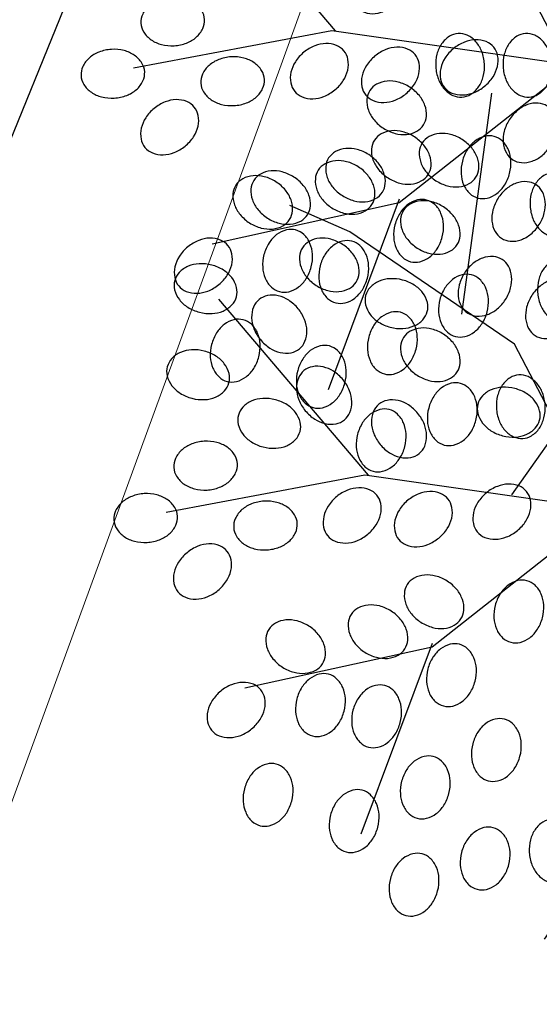
# Model space of a CAD drawing. Units: metres. Extents: x 937877 to 938643, y 583796 to 584277.
# Drawn here: x 938242 to 938243, y 584013 to 584015 of the extents above; entities that cross this region are included whole.
import ezdxf

# ---------------------------------------------------------------- set-up
doc = ezdxf.new("R2010")
doc.units = ezdxf.units.M
doc.layers.add('C-SUPE_CurvasMaestras', color=46, linetype='Continuous', lineweight=30)
doc.layers.add('LINDERO CERRAMIENTO', color=30, linetype='Continuous')

# ---------------------------------------------------------------- blocks, each defined once
blk = doc.blocks.new('ARBOL')
at = {"color": 96}
for points in [[(10254.822, 10187.4572, 0.124565), (10254.8414, 10187.4633, 0.105746), (10254.8586, 10187.4798, 0.086824), (10254.8687, 10187.5023, 0.076963), (10254.8713, 10187.53, 0.076963), (10254.8655, 10187.5572, 0.086824), (10254.8528, 10187.5784, 0.105746), (10254.8338, 10187.5928, 0.124565), (10254.8138, 10187.5966, 0.124565), (10254.7945, 10187.5904, 0.105746), (10254.7773, 10187.5739, 0.086824), (10254.7672, 10187.5514, 0.076963), (10254.7646, 10187.5237, 0.076963), (10254.7704, 10187.4966, 0.086824), (10254.7831, 10187.4754, 0.105746), (10254.8021, 10187.461, 0.124565)], [(10254.9696, 10187.4572, 0.124565), (10254.989, 10187.4633, 0.105746), (10255.0062, 10187.4798, 0.086824), (10255.0163, 10187.5023, 0.076963), (10255.0189, 10187.53, 0.076963), (10255.0131, 10187.5572, 0.086824), (10255.0004, 10187.5784, 0.105746), (10254.9814, 10187.5928, 0.124565), (10254.9614, 10187.5966, 0.124565), (10254.9421, 10187.5904, 0.105746), (10254.9249, 10187.5739, 0.086824), (10254.9148, 10187.5514, 0.076963), (10254.9122, 10187.5237, 0.076963), (10254.918, 10187.4966, 0.086824), (10254.9307, 10187.4754, 0.105746), (10254.9497, 10187.461, 0.124565)], [(10254.7378, 10187.3962, 0.124565), (10254.7443, 10187.4155, 0.105746), (10254.741, 10187.4391, 0.086824), (10254.7287, 10187.4605, 0.076963), (10254.7079, 10187.4789, 0.076963), (10254.6824, 10187.4901, 0.086824), (10254.6579, 10187.4923, 0.105746), (10254.6351, 10187.4854, 0.124565), (10254.6202, 10187.4715, 0.124565), (10254.6138, 10187.4522, 0.105746), (10254.6171, 10187.4286, 0.086824), (10254.6294, 10187.4072, 0.076963), (10254.6502, 10187.3888, 0.076963), (10254.6756, 10187.3776, 0.086824), (10254.7002, 10187.3754, 0.105746), (10254.723, 10187.3823, 0.124565)], [(10254.9332, 10187.32, 0.124565), (10254.9525, 10187.3135, 0.105746), (10254.9761, 10187.3168, 0.086824), (10254.9975, 10187.3291, 0.076963), (10255.0159, 10187.3499, 0.076963), (10255.0271, 10187.3753, 0.086824), (10255.0293, 10187.3999, 0.105746), (10255.0224, 10187.4227, 0.124565), (10255.0085, 10187.4375, 0.124565), (10254.9892, 10187.444, 0.105746), (10254.9656, 10187.4407, 0.086824), (10254.9442, 10187.4284, 0.076963), (10254.9258, 10187.4076, 0.076963), (10254.9146, 10187.3822, 0.086824), (10254.9124, 10187.3576, 0.105746), (10254.9193, 10187.3348, 0.124565)], [(10254.8526, 10187.2813, 0.124565), (10254.8591, 10187.3006, 0.105746), (10254.8558, 10187.3242, 0.086824), (10254.8435, 10187.3456, 0.076963), (10254.8227, 10187.364, 0.076963), (10254.7972, 10187.3752, 0.086824), (10254.7727, 10187.3774, 0.105746), (10254.7499, 10187.3705, 0.124565), (10254.735, 10187.3566, 0.124565), (10254.7286, 10187.3374, 0.105746), (10254.7319, 10187.3137, 0.086824), (10254.7442, 10187.2923, 0.076963), (10254.765, 10187.2739, 0.076963), (10254.7904, 10187.2627, 0.086824), (10254.815, 10187.2605, 0.105746), (10254.8378, 10187.2674, 0.124565)], [(10254.6476, 10187.2485, 0.124565), (10254.6541, 10187.2678, 0.105746), (10254.6508, 10187.2914, 0.086824), (10254.6385, 10187.3128, 0.076963), (10254.6177, 10187.3312, 0.076963), (10254.5922, 10187.3424, 0.086824), (10254.5677, 10187.3446, 0.105746), (10254.5449, 10187.3377, 0.124565), (10254.53, 10187.3238, 0.124565), (10254.5236, 10187.3045, 0.105746), (10254.5269, 10187.2809, 0.086824), (10254.5392, 10187.2595, 0.076963), (10254.56, 10187.2411, 0.076963), (10254.5854, 10187.2299, 0.086824), (10254.61, 10187.2277, 0.105746), (10254.6328, 10187.2346, 0.124565)], [(10254.4836, 10187.1993, 0.124565), (10254.4901, 10187.2186, 0.105746), (10254.4868, 10187.2422, 0.086824), (10254.4745, 10187.2636, 0.076963), (10254.4537, 10187.282, 0.076963), (10254.4282, 10187.2932, 0.086824), (10254.4037, 10187.2954, 0.105746), (10254.3809, 10187.2885, 0.124565), (10254.366, 10187.2746, 0.124565), (10254.3596, 10187.2553, 0.105746), (10254.3629, 10187.2317, 0.086824), (10254.3752, 10187.2103, 0.076963), (10254.396, 10187.1919, 0.076963), (10254.4214, 10187.1807, 0.086824), (10254.446, 10187.1785, 0.105746), (10254.4688, 10187.1854, 0.124565)], [(10254.9086, 10187.1477, 0.124565), (10254.9279, 10187.1412, 0.105746), (10254.9515, 10187.1445, 0.086824), (10254.9729, 10187.1568, 0.076963), (10254.9913, 10187.1776, 0.076963), (10255.0025, 10187.2031, 0.086824), (10255.0047, 10187.2277, 0.105746), (10254.9978, 10187.2505, 0.124565), (10254.9839, 10187.2653, 0.124565), (10254.9646, 10187.2717, 0.105746), (10254.941, 10187.2684, 0.086824), (10254.9196, 10187.2562, 0.076963), (10254.9012, 10187.2353, 0.076963), (10254.89, 10187.2099, 0.086824), (10254.8878, 10187.1853, 0.105746), (10254.8947, 10187.1625, 0.124565)], [(10254.8116, 10187.1337, 0.124565), (10254.8181, 10187.1529, 0.105746), (10254.8148, 10187.1765, 0.086824), (10254.8025, 10187.1979, 0.076963), (10254.7817, 10187.2163, 0.076963), (10254.7562, 10187.2276, 0.086824), (10254.7317, 10187.2298, 0.105746), (10254.7089, 10187.2228, 0.124565), (10254.694, 10187.209, 0.124565), (10254.6876, 10187.1897, 0.105746), (10254.6909, 10187.1661, 0.086824), (10254.7032, 10187.1447, 0.076963), (10254.724, 10187.1263, 0.076963), (10254.7494, 10187.115, 0.086824), (10254.774, 10187.1128, 0.105746), (10254.7968, 10187.1198, 0.124565)], [(10254.5902, 10187.0516, 0.124565), (10254.5967, 10187.0709, 0.105746), (10254.5934, 10187.0945, 0.086824), (10254.5811, 10187.1159, 0.076963), (10254.5603, 10187.1343, 0.076963), (10254.5348, 10187.1455, 0.086824), (10254.5103, 10187.1477, 0.105746), (10254.4875, 10187.1408, 0.124565), (10254.4726, 10187.1269, 0.124565), (10254.4662, 10187.1076, 0.105746), (10254.4695, 10187.084, 0.086824), (10254.4818, 10187.0626, 0.076963), (10254.5026, 10187.0442, 0.076963), (10254.528, 10187.033, 0.086824), (10254.5526, 10187.0308, 0.105746), (10254.5754, 10187.0377, 0.124565)], [(10254.8348, 10186.9836, 0.124565), (10254.8541, 10186.9772, 0.105746), (10254.8777, 10186.9804, 0.086824), (10254.8991, 10186.9927, 0.076963), (10254.9175, 10187.0136, 0.076963), (10254.9287, 10187.039, 0.086824), (10254.9309, 10187.0636, 0.105746), (10254.924, 10187.0864, 0.124565), (10254.9101, 10187.1012, 0.124565), (10254.8908, 10187.1076, 0.105746), (10254.8672, 10187.1044, 0.086824), (10254.8458, 10187.0921, 0.076963), (10254.8274, 10187.0712, 0.076963), (10254.8162, 10187.0458, 0.086824), (10254.814, 10187.0212, 0.105746), (10254.8209, 10186.9984, 0.124565)], [(10254.3279, 10187.0196, 0.124565), (10254.3281, 10187.0399, 0.105746), (10254.3177, 10187.0614, 0.086824), (10254.2994, 10187.0779, 0.076963), (10254.2739, 10187.089, 0.076963), (10254.2462, 10187.0918, 0.086824), (10254.2221, 10187.0863, 0.105746), (10254.2026, 10187.0727, 0.124565), (10254.1928, 10187.0549, 0.124565), (10254.1926, 10187.0346, 0.105746), (10254.203, 10187.0131, 0.086824), (10254.2213, 10186.9966, 0.076963), (10254.2468, 10186.9855, 0.076963), (10254.2745, 10186.9827, 0.086824), (10254.2986, 10186.9882, 0.105746), (10254.3181, 10187.0018, 0.124565)], [(10254.7461, 10186.9868, 0.124565), (10254.7463, 10187.0071, 0.105746), (10254.7359, 10187.0286, 0.086824), (10254.7176, 10187.0451, 0.076963), (10254.6921, 10187.0562, 0.076963), (10254.6644, 10187.059, 0.086824), (10254.6403, 10187.0535, 0.105746), (10254.6208, 10187.0399, 0.124565), (10254.611, 10187.0221, 0.124565), (10254.6108, 10187.0018, 0.105746), (10254.6212, 10186.9803, 0.086824), (10254.6395, 10186.9638, 0.076963), (10254.665, 10186.9527, 0.076963), (10254.6927, 10186.9499, 0.086824), (10254.7168, 10186.9554, 0.105746), (10254.7363, 10186.969, 0.124565)], [(10254.9824, 10186.9344, 0.124565), (10255.0017, 10186.9279, 0.105746), (10255.0253, 10186.9312, 0.086824), (10255.0467, 10186.9435, 0.076963), (10255.0651, 10186.9643, 0.076963), (10255.0763, 10186.9898, 0.086824), (10255.0785, 10187.0144, 0.105746), (10255.0716, 10187.0371, 0.124565), (10255.0577, 10187.052, 0.124565), (10255.0384, 10187.0584, 0.105746), (10255.0148, 10187.0551, 0.086824), (10254.9934, 10187.0429, 0.076963), (10254.975, 10187.022, 0.076963), (10254.9638, 10186.9966, 0.086824), (10254.9616, 10186.972, 0.105746), (10254.9685, 10186.9492, 0.124565)], [(10254.4661, 10186.9054, 0.124565), (10254.4781, 10186.9218, 0.105746), (10254.4823, 10186.9452, 0.086824), (10254.4773, 10186.9694, 0.076963), (10254.4631, 10186.9933, 0.076963), (10254.4424, 10187.0119, 0.086824), (10254.4197, 10187.0216, 0.105746), (10254.3959, 10187.022, 0.124565), (10254.3775, 10187.0134, 0.124565), (10254.3654, 10186.997, 0.105746), (10254.3612, 10186.9736, 0.086824), (10254.3663, 10186.9494, 0.076963), (10254.3804, 10186.9255, 0.076963), (10254.4012, 10186.9069, 0.086824), (10254.4239, 10186.8973, 0.105746), (10254.4477, 10186.8968, 0.124565)], [(10254.8116, 10186.8547, 0.124565), (10254.8181, 10186.874, 0.105746), (10254.8148, 10186.8976, 0.086824), (10254.8025, 10186.919, 0.076963), (10254.7817, 10186.9374, 0.076963), (10254.7562, 10186.9486, 0.086824), (10254.7317, 10186.9508, 0.105746), (10254.7089, 10186.9439, 0.124565), (10254.694, 10186.93, 0.124565), (10254.6876, 10186.9107, 0.105746), (10254.6909, 10186.8871, 0.086824), (10254.7032, 10186.8657, 0.076963), (10254.724, 10186.8473, 0.076963), (10254.7494, 10186.8361, 0.086824), (10254.774, 10186.8339, 0.105746), (10254.7968, 10186.8408, 0.124565)], [(10254.3115, 10186.8309, 0.124565), (10254.3117, 10186.8512, 0.105746), (10254.3013, 10186.8727, 0.086824), (10254.283, 10186.8893, 0.076963), (10254.2575, 10186.9003, 0.076963), (10254.2298, 10186.9031, 0.086824), (10254.2057, 10186.8976, 0.105746), (10254.1862, 10186.884, 0.124565), (10254.1764, 10186.8662, 0.124565), (10254.1762, 10186.8459, 0.105746), (10254.1866, 10186.8244, 0.086824), (10254.2049, 10186.8079, 0.076963), (10254.2304, 10186.7968, 0.076963), (10254.2581, 10186.794, 0.086824), (10254.2822, 10186.7995, 0.105746), (10254.3017, 10186.8131, 0.124565)], [(10254.5645, 10186.7496, 0.124565), (10254.5765, 10186.7659, 0.105746), (10254.5807, 10186.7894, 0.086824), (10254.5757, 10186.8135, 0.076963), (10254.5615, 10186.8375, 0.076963), (10254.5408, 10186.856, 0.086824), (10254.5181, 10186.8657, 0.105746), (10254.4943, 10186.8662, 0.124565), (10254.4759, 10186.8575, 0.124565), (10254.4638, 10186.8412, 0.105746), (10254.4596, 10186.8177, 0.086824), (10254.4647, 10186.7936, 0.076963), (10254.4788, 10186.7696, 0.076963), (10254.4996, 10186.7511, 0.086824), (10254.5223, 10186.7414, 0.105746), (10254.5461, 10186.7409, 0.124565)], [(10254.9921, 10186.7489, 0.124565), (10254.9922, 10186.7692, 0.105746), (10254.9819, 10186.7906, 0.086824), (10254.9636, 10186.8072, 0.076963), (10254.9381, 10186.8183, 0.076963), (10254.9104, 10186.8211, 0.086824), (10254.8863, 10186.8156, 0.105746), (10254.8668, 10186.802, 0.124565), (10254.857, 10186.7842, 0.124565), (10254.8568, 10186.7639, 0.105746), (10254.8672, 10186.7424, 0.086824), (10254.8855, 10186.7258, 0.076963), (10254.911, 10186.7148, 0.076963), (10254.9387, 10186.712, 0.086824), (10254.9628, 10186.7175, 0.105746), (10254.9823, 10186.7311, 0.124565)], [(10254.4673, 10186.7243, 0.124565), (10254.4675, 10186.7446, 0.105746), (10254.4571, 10186.766, 0.086824), (10254.4388, 10186.7826, 0.076963), (10254.4133, 10186.7937, 0.076963), (10254.3856, 10186.7965, 0.086824), (10254.3615, 10186.791, 0.105746), (10254.342, 10186.7774, 0.124565), (10254.3322, 10186.7596, 0.124565), (10254.332, 10186.7392, 0.105746), (10254.3424, 10186.7178, 0.086824), (10254.3607, 10186.7012, 0.076963), (10254.3862, 10186.6902, 0.076963), (10254.4139, 10186.6873, 0.086824), (10254.438, 10186.6929, 0.105746), (10254.4575, 10186.7065, 0.124565)], [(10254.7285, 10186.6757, 0.124565), (10254.7405, 10186.6921, 0.105746), (10254.7447, 10186.7155, 0.086824), (10254.7397, 10186.7397, 0.076963), (10254.7255, 10186.7636, 0.076963), (10254.7048, 10186.7822, 0.086824), (10254.6821, 10186.7919, 0.105746), (10254.6583, 10186.7923, 0.124565), (10254.6399, 10186.7837, 0.124565), (10254.6278, 10186.7673, 0.105746), (10254.6236, 10186.7439, 0.086824), (10254.6287, 10186.7197, 0.076963), (10254.6428, 10186.6958, 0.076963), (10254.6636, 10186.6772, 0.086824), (10254.6863, 10186.6675, 0.105746), (10254.7101, 10186.6671, 0.124565)], [(10254.3301, 10186.6533, 0.124565), (10254.3239, 10186.6727, 0.105746), (10254.3074, 10186.6899, 0.086824), (10254.2849, 10186.7, 0.076963), (10254.2572, 10186.7026, 0.076963), (10254.23, 10186.6968, 0.086824), (10254.2089, 10186.6841, 0.105746), (10254.1945, 10186.6651, 0.124565), (10254.1907, 10186.6451, 0.124565), (10254.1968, 10186.6258, 0.105746), (10254.2133, 10186.6086, 0.086824), (10254.2358, 10186.5985, 0.076963), (10254.2635, 10186.5958, 0.076963), (10254.2907, 10186.6017, 0.086824), (10254.3119, 10186.6144, 0.105746), (10254.3262, 10186.6334, 0.124565)], [(10254.1989, 10186.5385, 0.124565), (10254.1927, 10186.5578, 0.105746), (10254.1762, 10186.575, 0.086824), (10254.1537, 10186.5851, 0.076963), (10254.126, 10186.5878, 0.076963), (10254.0988, 10186.5819, 0.086824), (10254.0777, 10186.5692, 0.105746), (10254.0633, 10186.5502, 0.124565), (10254.0595, 10186.5303, 0.124565), (10254.0656, 10186.5109, 0.105746), (10254.0821, 10186.4937, 0.086824), (10254.1046, 10186.4836, 0.076963), (10254.1323, 10186.481, 0.076963), (10254.1595, 10186.4868, 0.086824), (10254.1807, 10186.4995, 0.105746), (10254.195, 10186.5185, 0.124565)], [(10254.6356, 10186.5844, 0.124565), (10254.6192, 10186.5965, 0.105746), (10254.5958, 10186.6007, 0.086824), (10254.5716, 10186.5956, 0.076963), (10254.5477, 10186.5815, 0.076963), (10254.5291, 10186.5607, 0.086824), (10254.5194, 10186.538, 0.105746), (10254.519, 10186.5142, 0.124565), (10254.5276, 10186.4958, 0.124565), (10254.544, 10186.4838, 0.105746), (10254.5674, 10186.4796, 0.086824), (10254.5916, 10186.4846, 0.076963), (10254.6155, 10186.4988, 0.076963), (10254.6341, 10186.5195, 0.086824), (10254.6438, 10186.5422, 0.105746), (10254.6442, 10186.566, 0.124565)], [(10254.7914, 10186.5762, 0.124565), (10254.775, 10186.5883, 0.105746), (10254.7516, 10186.5925, 0.086824), (10254.7274, 10186.5874, 0.076963), (10254.7035, 10186.5733, 0.076963), (10254.6849, 10186.5525, 0.086824), (10254.6752, 10186.5298, 0.105746), (10254.6748, 10186.506, 0.124565), (10254.6834, 10186.4876, 0.124565), (10254.6998, 10186.4756, 0.105746), (10254.7232, 10186.4714, 0.086824), (10254.7474, 10186.4764, 0.076963), (10254.7713, 10186.4906, 0.076963), (10254.7899, 10186.5113, 0.086824), (10254.7995, 10186.534, 0.105746), (10254.8, 10186.5578, 0.124565)], [(10254.9636, 10186.5926, 0.124565), (10254.9472, 10186.6047, 0.105746), (10254.9238, 10186.6089, 0.086824), (10254.8996, 10186.6038, 0.076963), (10254.8757, 10186.5897, 0.076963), (10254.8571, 10186.5689, 0.086824), (10254.8474, 10186.5462, 0.105746), (10254.847, 10186.5224, 0.124565), (10254.8556, 10186.504, 0.124565), (10254.872, 10186.492, 0.105746), (10254.8954, 10186.4878, 0.086824), (10254.9196, 10186.4928, 0.076963), (10254.9435, 10186.507, 0.076963), (10254.9621, 10186.5277, 0.086824), (10254.9717, 10186.5504, 0.105746), (10254.9722, 10186.5742, 0.124565)], [(10254.4613, 10186.5221, 0.124565), (10254.4551, 10186.5414, 0.105746), (10254.4386, 10186.5586, 0.086824), (10254.4161, 10186.5687, 0.076963), (10254.3884, 10186.5714, 0.076963), (10254.3612, 10186.5655, 0.086824), (10254.3401, 10186.5528, 0.105746), (10254.3257, 10186.5338, 0.124565), (10254.3219, 10186.5139, 0.124565), (10254.328, 10186.4945, 0.105746), (10254.3445, 10186.4773, 0.086824), (10254.367, 10186.4672, 0.076963), (10254.3947, 10186.4646, 0.076963), (10254.4219, 10186.4704, 0.086824), (10254.4431, 10186.4831, 0.105746), (10254.4574, 10186.5021, 0.124565)], [(10254.3076, 10186.4613, 0.124565), (10254.2912, 10186.4734, 0.105746), (10254.2678, 10186.4776, 0.086824), (10254.2436, 10186.4725, 0.076963), (10254.2197, 10186.4584, 0.076963), (10254.2011, 10186.4377, 0.086824), (10254.1914, 10186.415, 0.105746), (10254.191, 10186.3912, 0.124565), (10254.1996, 10186.3728, 0.124565), (10254.216, 10186.3607, 0.105746), (10254.2394, 10186.3565, 0.086824), (10254.2636, 10186.3616, 0.076963), (10254.2875, 10186.3757, 0.076963), (10254.3061, 10186.3964, 0.086824), (10254.3158, 10186.4191, 0.105746), (10254.3162, 10186.443, 0.124565)], [(10254.8198, 10186.3133, 0.124565), (10254.8263, 10186.3325, 0.105746), (10254.823, 10186.3561, 0.086824), (10254.8107, 10186.3776, 0.076963), (10254.7899, 10186.396, 0.076963), (10254.7644, 10186.4072, 0.086824), (10254.7399, 10186.4094, 0.105746), (10254.7171, 10186.4025, 0.124565), (10254.7022, 10186.3886, 0.124565), (10254.6958, 10186.3693, 0.105746), (10254.6991, 10186.3457, 0.086824), (10254.7114, 10186.3243, 0.076963), (10254.7322, 10186.3059, 0.076963), (10254.7576, 10186.2946, 0.086824), (10254.7822, 10186.2924, 0.105746), (10254.805, 10186.2994, 0.124565)], [(10254.9643, 10186.397, 0.124565), (10254.944, 10186.3971, 0.105746), (10254.9226, 10186.3867, 0.086824), (10254.906, 10186.3684, 0.076963), (10254.8949, 10186.3429, 0.076963), (10254.8921, 10186.3153, 0.086824), (10254.8976, 10186.2912, 0.105746), (10254.9112, 10186.2717, 0.124565), (10254.929, 10186.2619, 0.124565), (10254.9493, 10186.2617, 0.105746), (10254.9708, 10186.2721, 0.086824), (10254.9874, 10186.2904, 0.076963), (10254.9984, 10186.3159, 0.076963), (10255.0012, 10186.3436, 0.086824), (10254.9957, 10186.3676, 0.105746), (10254.9821, 10186.3872, 0.124565)], [(10254.6968, 10186.2476, 0.124565), (10254.7033, 10186.2669, 0.105746), (10254.7, 10186.2905, 0.086824), (10254.6877, 10186.3119, 0.076963), (10254.6669, 10186.3303, 0.076963), (10254.6414, 10186.3416, 0.086824), (10254.6169, 10186.3437, 0.105746), (10254.5941, 10186.3368, 0.124565), (10254.5792, 10186.3229, 0.124565), (10254.5728, 10186.3037, 0.105746), (10254.5761, 10186.2801, 0.086824), (10254.5884, 10186.2586, 0.076963), (10254.6092, 10186.2402, 0.076963), (10254.6346, 10186.229, 0.086824), (10254.6592, 10186.2268, 0.105746), (10254.682, 10186.2337, 0.124565)], [(10254.5164, 10186.2148, 0.124565), (10254.5229, 10186.2341, 0.105746), (10254.5196, 10186.2577, 0.086824), (10254.5073, 10186.2791, 0.076963), (10254.4865, 10186.2975, 0.076963), (10254.461, 10186.3087, 0.086824), (10254.4365, 10186.3109, 0.105746), (10254.4137, 10186.304, 0.124565), (10254.3988, 10186.2901, 0.124565), (10254.3924, 10186.2708, 0.105746), (10254.3957, 10186.2472, 0.086824), (10254.408, 10186.2258, 0.076963), (10254.4288, 10186.2074, 0.076963), (10254.4542, 10186.1962, 0.086824), (10254.4788, 10186.194, 0.105746), (10254.5016, 10186.2009, 0.124565)], [(10255.0927, 10186.3171, 0.124565), (10255.0733, 10186.311, 0.105746), (10255.0561, 10186.2945, 0.086824), (10255.046, 10186.2719, 0.076963), (10255.0434, 10186.2443, 0.076963), (10255.0492, 10186.2171, 0.086824), (10255.0619, 10186.1959, 0.105746), (10255.0809, 10186.1815, 0.124565), (10255.1009, 10186.1777, 0.124565), (10255.1202, 10186.1838, 0.105746), (10255.1374, 10186.2003, 0.086824), (10255.1475, 10186.2229, 0.076963), (10255.1502, 10186.2506, 0.076963), (10255.1443, 10186.2777, 0.086824), (10255.1316, 10186.2989, 0.105746), (10255.1126, 10186.3133, 0.124565)], [(10254.8167, 10186.2575, 0.124565), (10254.7964, 10186.2577, 0.105746), (10254.775, 10186.2473, 0.086824), (10254.7584, 10186.229, 0.076963), (10254.7473, 10186.2035, 0.076963), (10254.7445, 10186.1758, 0.086824), (10254.75, 10186.1517, 0.105746), (10254.7636, 10186.1322, 0.124565), (10254.7814, 10186.1224, 0.124565), (10254.8018, 10186.1223, 0.105746), (10254.8232, 10186.1326, 0.086824), (10254.8398, 10186.1509, 0.076963), (10254.8508, 10186.1765, 0.076963), (10254.8536, 10186.2041, 0.086824), (10254.8481, 10186.2282, 0.105746), (10254.8345, 10186.2477, 0.124565)], [(10254.5297, 10186.1919, 0.124565), (10254.5094, 10186.192, 0.105746), (10254.488, 10186.1817, 0.086824), (10254.4714, 10186.1634, 0.076963), (10254.4603, 10186.1378, 0.076963), (10254.4575, 10186.1102, 0.086824), (10254.463, 10186.0861, 0.105746), (10254.4766, 10186.0666, 0.124565), (10254.4944, 10186.0568, 0.124565), (10254.5148, 10186.0566, 0.105746), (10254.5362, 10186.067, 0.086824), (10254.5528, 10186.0853, 0.076963), (10254.5638, 10186.1108, 0.076963), (10254.5667, 10186.1385, 0.086824), (10254.5611, 10186.1625, 0.105746), (10254.5475, 10186.1821, 0.124565)], [(10254.3814, 10186.1578, 0.124565), (10254.365, 10186.1699, 0.105746), (10254.3416, 10186.1741, 0.086824), (10254.3174, 10186.169, 0.076963), (10254.2935, 10186.1549, 0.076963), (10254.2749, 10186.1341, 0.086824), (10254.2652, 10186.1114, 0.105746), (10254.2648, 10186.0876, 0.124565), (10254.2734, 10186.0692, 0.124565), (10254.2898, 10186.0572, 0.105746), (10254.3132, 10186.053, 0.086824), (10254.3374, 10186.058, 0.076963), (10254.3613, 10186.0722, 0.076963), (10254.3799, 10186.0929, 0.086824), (10254.3896, 10186.1156, 0.105746), (10254.39, 10186.1394, 0.124565)], [(10254.6527, 10186.1673, 0.124565), (10254.6324, 10186.1674, 0.105746), (10254.611, 10186.157, 0.086824), (10254.5944, 10186.1387, 0.076963), (10254.5833, 10186.1132, 0.076963), (10254.5805, 10186.0856, 0.086824), (10254.586, 10186.0615, 0.105746), (10254.5996, 10186.042, 0.124565), (10254.6174, 10186.0322, 0.124565), (10254.6378, 10186.032, 0.105746), (10254.6592, 10186.0424, 0.086824), (10254.6758, 10186.0607, 0.076963), (10254.6868, 10186.0862, 0.076963), (10254.6896, 10186.1139, 0.086824), (10254.6841, 10186.1379, 0.105746), (10254.6705, 10186.1575, 0.124565)], [(10255.1091, 10186.1284, 0.124565), (10255.0897, 10186.1223, 0.105746), (10255.0725, 10186.1058, 0.086824), (10255.0624, 10186.0833, 0.076963), (10255.0598, 10186.0556, 0.076963), (10255.0656, 10186.0284, 0.086824), (10255.0783, 10186.0072, 0.105746), (10255.0973, 10185.9928, 0.124565), (10255.1173, 10185.989, 0.124565), (10255.1366, 10185.9952, 0.105746), (10255.1538, 10186.0117, 0.086824), (10255.1639, 10186.0342, 0.076963), (10255.1666, 10186.0619, 0.076963), (10255.1607, 10186.089, 0.086824), (10255.148, 10186.1102, 0.105746), (10255.129, 10186.1246, 0.124565)], [(10254.9151, 10186.0934, 0.124565), (10254.8948, 10186.0936, 0.105746), (10254.8734, 10186.0832, 0.086824), (10254.8568, 10186.0649, 0.076963), (10254.8457, 10186.0394, 0.076963), (10254.8429, 10186.0117, 0.086824), (10254.8484, 10185.9877, 0.105746), (10254.862, 10185.9681, 0.124565), (10254.8798, 10185.9583, 0.124565), (10254.9001, 10185.9582, 0.105746), (10254.9216, 10185.9686, 0.086824), (10254.9382, 10185.9869, 0.076963), (10254.9492, 10186.0124, 0.076963), (10254.952, 10186.04, 0.086824), (10254.9465, 10186.0641, 0.105746), (10254.9329, 10186.0836, 0.124565)], [(10254.7593, 10186.0114, 0.124565), (10254.739, 10186.0116, 0.105746), (10254.7176, 10186.0012, 0.086824), (10254.701, 10185.9829, 0.076963), (10254.6899, 10185.9574, 0.076963), (10254.6871, 10185.9297, 0.086824), (10254.6926, 10185.9056, 0.105746), (10254.7062, 10185.8861, 0.124565), (10254.724, 10185.8763, 0.124565), (10254.7444, 10185.8761, 0.105746), (10254.7658, 10185.8865, 0.086824), (10254.7824, 10185.9048, 0.076963), (10254.7934, 10185.9303, 0.076963), (10254.7962, 10185.958, 0.086824), (10254.7907, 10185.9821, 0.105746), (10254.7771, 10186.0016, 0.124565)], [(10254.4149, 10185.995, 0.124565), (10254.3946, 10185.9951, 0.105746), (10254.3732, 10185.9848, 0.086824), (10254.3566, 10185.9665, 0.076963), (10254.3455, 10185.9409, 0.076963), (10254.3427, 10185.9133, 0.086824), (10254.3482, 10185.8892, 0.105746), (10254.3618, 10185.8697, 0.124565), (10254.3796, 10185.8599, 0.124565), (10254.4, 10185.8597, 0.105746), (10254.4214, 10185.8701, 0.086824), (10254.438, 10185.8884, 0.076963), (10254.449, 10185.9139, 0.076963), (10254.4519, 10185.9416, 0.086824), (10254.4463, 10185.9657, 0.105746), (10254.4327, 10185.9852, 0.124565)], [(10254.6035, 10185.9376, 0.124565), (10254.5832, 10185.9377, 0.105746), (10254.5618, 10185.9273, 0.086824), (10254.5452, 10185.909, 0.076963), (10254.5341, 10185.8835, 0.076963), (10254.5313, 10185.8559, 0.086824), (10254.5368, 10185.8318, 0.105746), (10254.5504, 10185.8122, 0.124565), (10254.5682, 10185.8025, 0.124565), (10254.5886, 10185.8023, 0.105746), (10254.61, 10185.8127, 0.086824), (10254.6266, 10185.831, 0.076963), (10254.6376, 10185.8565, 0.076963), (10254.6405, 10185.8842, 0.086824), (10254.6349, 10185.9082, 0.105746), (10254.6213, 10185.9278, 0.124565)], [(10254.8905, 10185.8555, 0.124565), (10254.8702, 10185.8557, 0.105746), (10254.8488, 10185.8453, 0.086824), (10254.8322, 10185.827, 0.076963), (10254.8211, 10185.8015, 0.076963), (10254.8183, 10185.7738, 0.086824), (10254.8238, 10185.7498, 0.105746), (10254.8374, 10185.7302, 0.124565), (10254.8552, 10185.7204, 0.124565), (10254.8756, 10185.7203, 0.105746), (10254.897, 10185.7306, 0.086824), (10254.9136, 10185.7489, 0.076963), (10254.9246, 10185.7745, 0.076963), (10254.9274, 10185.8021, 0.086824), (10254.9219, 10185.8262, 0.105746), (10254.9083, 10185.8457, 0.124565)], [(10255.0189, 10185.8741, 0.124565), (10254.9995, 10185.868, 0.105746), (10254.9823, 10185.8515, 0.086824), (10254.9722, 10185.8289, 0.076963), (10254.9696, 10185.8013, 0.076963), (10254.9754, 10185.7741, 0.086824), (10254.9881, 10185.7529, 0.105746), (10255.0071, 10185.7385, 0.124565), (10255.0271, 10185.7347, 0.124565), (10255.0464, 10185.7408, 0.105746), (10255.0636, 10185.7573, 0.086824), (10255.0737, 10185.7799, 0.076963), (10255.0764, 10185.8075, 0.076963), (10255.0705, 10185.8347, 0.086824), (10255.0578, 10185.8559, 0.105746), (10255.0388, 10185.8703, 0.124565)], [(10254.7347, 10185.7981, 0.124565), (10254.7144, 10185.7982, 0.105746), (10254.693, 10185.7879, 0.086824), (10254.6764, 10185.7696, 0.076963), (10254.6653, 10185.7441, 0.076963), (10254.6625, 10185.7164, 0.086824), (10254.668, 10185.6923, 0.105746), (10254.6816, 10185.6728, 0.124565), (10254.6994, 10185.663, 0.124565), (10254.7198, 10185.6628, 0.105746), (10254.7412, 10185.6732, 0.086824), (10254.7578, 10185.6915, 0.076963), (10254.7688, 10185.717, 0.076963), (10254.7716, 10185.7447, 0.086824), (10254.7661, 10185.7688, 0.105746), (10254.7525, 10185.7883, 0.124565)]]:
    blk.add_lwpolyline(points, format="xyb", close=True, dxfattribs=at)
for points in [[(10254.8221, 10186.9815), (10254.8877, 10187.4655)], [(10255.1255, 10186.5549), (10254.9369, 10186.9159), (10254.5761, 10187.162), (10254.4449, 10187.2194)], [(10254.6171, 10186.6287), (10254.2891, 10187.0143)], [(10255.1255, 10186.5549), (10254.6089, 10186.6287), (10254.1743, 10186.5467)], [(10255.1419, 10186.5795), (10255.1747, 10186.1857), (10255.1419, 10185.8083), (10255.0025, 10185.6114)], [(10255.1419, 10186.5549), (10254.7565, 10186.2513), (10254.3465, 10186.1611)], [(10254.7565, 10186.2595), (10254.6007, 10185.8411)]]:
    blk.add_lwpolyline(points, dxfattribs=at)

msp = doc.modelspace()

# ---------------------------------------------------------------- linework, layer by layer
at = {"layer": 'C-SUPE_CurvasMaestras', "color": 44, "linetype": 'Continuous', "lineweight": 15, "elevation": 2895}
msp.add_lwpolyline([(938244.2302, 584018.8354), (938243.6835, 584017.765), (938243.2115, 584016.8364), (938242.8783, 584016.1733), (938242.7478, 584015.8993), (938242.756, 584015.7583), (938242.7686, 584015.6155), (938242.6748, 584015.345), (938242.422, 584014.646), (938242.0409, 584013.6015), (938241.5622, 584012.2946), (938241.0167, 584010.8084), (938240.4352, 584009.2258), (938239.8484, 584007.6299)], dxfattribs=at)
at = {"layer": 'LINDERO CERRAMIENTO'}
msp.add_polyline3d([(938089.198, 583958.378, 2894.981), (938136.789, 583950.513, 2894.395), (938190.788, 583940.969, 2894.227), (938212.304, 583938.472, 2893.933), (938229.911, 583985.153, 2894.411), (938242.616, 584016.418, 2894.843)], dxfattribs=at)

# ---------------------------------------------------------------- block references
for p in [(927987.9241, 573828.0921, 2895.379), (927987.9961, 573827.1181, 2895.38)]:
    msp.add_blockref('ARBOL', p)

doc.saveas('drawing.dxf')
